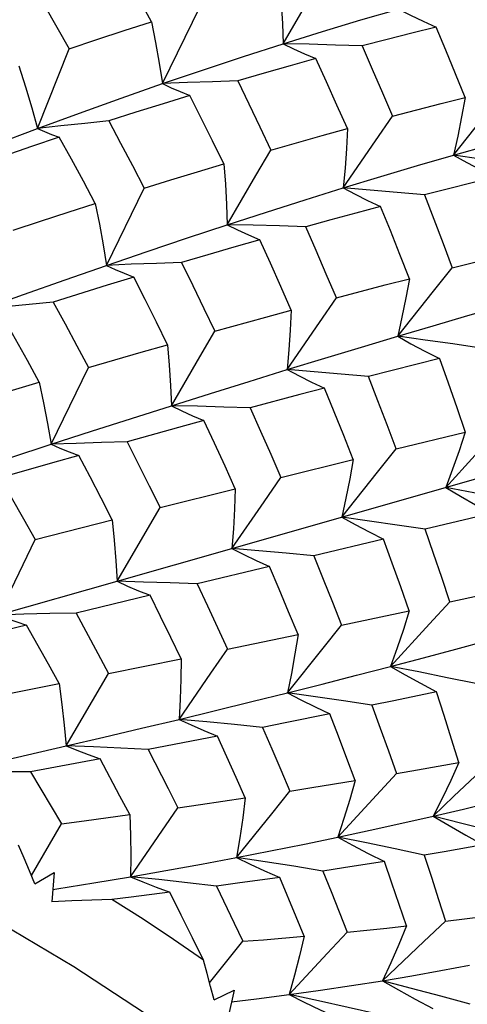
# Model space of a CAD drawing. Units: inches. Extents: x 0.7 to 21.3, y 0.5 to 16.
# Drawn here: x 18.2 to 18.3, y 12.6 to 12.8 of the extents above; entities that cross this region are included whole.
import ezdxf

# ---------------------------------------------------------------- set-up
doc = ezdxf.new("R2010")
doc.units = ezdxf.units.IN
doc.header["$LTSCALE"] = 1.21
doc.header["$MEASUREMENT"] = 0
doc.layers.get('0').update_dxf_attribs({"linetype": 'CONTINUOUS'})

msp = doc.modelspace()

# ---------------------------------------------------------------- linework, layer by layer
at = {"color": 7, "linetype": 'CONTINUOUS'}
for p, q in [((18.21133, 12.80595), (18.22064, 12.82191)), ((18.18544, 12.79739), (18.19352, 12.81396)), ((18.15861, 12.78777), (18.1654, 12.80487)), ((18.1734, 12.75841), (18.18148, 12.77499)), ((18.16154, 12.72003), (18.16956, 12.7365)), ((18.23556, 12.71905), (18.25034, 12.72265)), ((18.20032, 12.69767), (18.26715, 12.71675)), ((18.21081, 12.71294), (18.22634, 12.71678)), ((18.18493, 12.70645), (18.20105, 12.7105)), ((18.1757, 12.69066), (18.18493, 12.70645)), ((18.15811, 12.69965), (18.17465, 12.70385)), ((18.25602, 12.7052), (18.24179, 12.70181)), ((18.15022, 12.68341), (18.15811, 12.69965)), ((18.23285, 12.69968), (18.21788, 12.6961)), ((18.1757, 12.69066), (18.20032, 12.69767)), ((18.20838, 12.69382), (18.19284, 12.69009)), ((18.09744, 12.66842), (18.1757, 12.69066)), ((18.24707, 12.68625), (18.26082, 12.68929)), ((18.18279, 12.68766), (18.16688, 12.68381)), ((18.22383, 12.68123), (18.23836, 12.68435)), ((18.15629, 12.68125), (18.14021, 12.67734)), ((18.19937, 12.6761), (18.2145, 12.67926)), ((18.17385, 12.67087), (18.18941, 12.67404)), ((18.16479, 12.65533), (18.17385, 12.67087)), ((18.14748, 12.66561), (18.16327, 12.66874)), ((18.1972, 12.65742), (18.18239, 12.65456)), ((18.17205, 12.6526), (18.15708, 12.64981)), ((18.17857, 12.62729), (18.18874, 12.64206)), ((18.15732, 12.62755), (18.16374, 12.63863)), ((18.15807, 12.62574), (18.16219, 12.62817)), ((18.16219, 12.62817), (18.1617, 12.62192)), ((18.19554, 12.60456), (18.20267, 12.61343)), ((18.19648, 12.6009), (18.20077, 12.60293)), ((18.20077, 12.60293), (18.19942, 12.59685))]:
    msp.add_line(p, q, dxfattribs=at)
for points in [[(18.18305, 12.81067), (18.18049, 12.81541), (18.17791, 12.82011), (18.17531, 12.82478)], [(18.15745, 12.81876), (18.16012, 12.81416), (18.16277, 12.80953), (18.1654, 12.80487)], [(18.2105, 12.81903), (18.21086, 12.81466), (18.21114, 12.8103), (18.21133, 12.80595)], [(18.21133, 12.80595), (18.21975, 12.80857), (18.228, 12.81106), (18.23608, 12.8134)], [(18.23608, 12.8134), (18.23865, 12.81211), (18.24133, 12.81082), (18.24413, 12.80954)], [(18.1654, 12.80487), (18.17133, 12.80685), (18.17721, 12.80879), (18.18305, 12.81067)], [(18.18305, 12.81067), (18.18393, 12.80624), (18.18472, 12.80181), (18.18544, 12.79739)], [(18.24413, 12.80954), (18.2389, 12.80824), (18.2336, 12.80688), (18.22823, 12.80547)], [(18.25033, 12.79442), (18.24829, 12.7995), (18.24623, 12.80454), (18.24413, 12.80954)], [(18.18544, 12.79739), (18.19421, 12.80037), (18.20284, 12.80322), (18.21133, 12.80595)], [(18.22823, 12.80547), (18.22255, 12.80567), (18.21692, 12.80583), (18.21133, 12.80595)], [(18.21133, 12.80595), (18.21355, 12.80487), (18.21588, 12.80381), (18.21831, 12.80277)], [(18.22823, 12.80547), (18.23044, 12.80047), (18.23261, 12.79545), (18.23477, 12.79039)], [(18.21831, 12.80277), (18.21279, 12.80122), (18.20721, 12.79962), (18.20158, 12.79797)], [(18.22509, 12.78778), (18.22286, 12.79281), (18.2206, 12.79781), (18.21831, 12.80277)], [(18.15464, 12.80118), (18.15604, 12.79671), (18.15737, 12.79224), (18.15861, 12.78777)], [(18.15861, 12.78777), (18.16765, 12.79109), (18.17659, 12.79429), (18.18544, 12.79739)], [(18.20158, 12.79797), (18.19615, 12.79781), (18.19077, 12.79762), (18.18544, 12.79739)], [(18.18544, 12.79739), (18.1873, 12.79652), (18.18925, 12.79568), (18.19129, 12.79487)], [(18.20158, 12.79797), (18.20397, 12.79305), (18.20634, 12.78811), (18.20868, 12.78314)], [(18.24788, 12.78204), (18.25553, 12.79168), (18.25954, 12.79669)], [(18.19129, 12.79487), (18.18554, 12.79309), (18.17974, 12.79126), (18.1739, 12.78939)], [(18.19859, 12.78019), (18.19618, 12.78511), (18.19375, 12.79), (18.19129, 12.79487)], [(18.23477, 12.79039), (18.24002, 12.79178), (18.24521, 12.79312), (18.25033, 12.79442)], [(18.25033, 12.79442), (18.24959, 12.79027), (18.24877, 12.78615), (18.24788, 12.78204)], [(18.22422, 12.77502), (18.23115, 12.78514), (18.23477, 12.79039)], [(18.13105, 12.77718), (18.14031, 12.78081), (18.1495, 12.78435), (18.15861, 12.78777)], [(18.1739, 12.78939), (18.16875, 12.78888), (18.16365, 12.78834), (18.15861, 12.78777)], [(18.15861, 12.78777), (18.16009, 12.78711), (18.16165, 12.78649), (18.16329, 12.7859)], [(18.1739, 12.78939), (18.17645, 12.78461), (18.17898, 12.77981), (18.18148, 12.77499)], [(18.20868, 12.78314), (18.2142, 12.78473), (18.21968, 12.78627), (18.22509, 12.78778)], [(18.22509, 12.78778), (18.22488, 12.78351), (18.22459, 12.77926), (18.22422, 12.77502)], [(18.24788, 12.78204), (18.25548, 12.78418), (18.2629, 12.78621), (18.27012, 12.78812)], [(18.16329, 12.7859), (18.15736, 12.78391), (18.1514, 12.78187), (18.14541, 12.7798)], [(18.17101, 12.7717), (18.16846, 12.77646), (18.16588, 12.78119), (18.16329, 12.7859)], [(18.19933, 12.76713), (18.20548, 12.77767), (18.20868, 12.78314)], [(18.22422, 12.77502), (18.23227, 12.77747), (18.24016, 12.77981), (18.24788, 12.78204)], [(18.26578, 12.77945), (18.25978, 12.78035), (18.25381, 12.78122), (18.24788, 12.78204)], [(18.24788, 12.78204), (18.25074, 12.78046), (18.25373, 12.77889), (18.25684, 12.77732)], [(18.18148, 12.77499), (18.18722, 12.77676), (18.19293, 12.77849), (18.19859, 12.78019)], [(18.19859, 12.78019), (18.19892, 12.77582), (18.19916, 12.77147), (18.19933, 12.76713)], [(18.25684, 12.77732), (18.25184, 12.7761), (18.24678, 12.77483), (18.24164, 12.77352)], [(18.19933, 12.76713), (18.20775, 12.76985), (18.21605, 12.77249), (18.22422, 12.77502)], [(18.24164, 12.77352), (18.23579, 12.77406), (18.22999, 12.77456), (18.22422, 12.77502)], [(18.22422, 12.77502), (18.22677, 12.77369), (18.22943, 12.77236), (18.23221, 12.77105)], [(18.24164, 12.77352), (18.24365, 12.76834), (18.24563, 12.76314), (18.24758, 12.75792)], [(18.15338, 12.76599), (18.15928, 12.76793), (18.16516, 12.76983), (18.17101, 12.7717)], [(18.17101, 12.7717), (18.17189, 12.76726), (18.17268, 12.76283), (18.1734, 12.75841)], [(18.23221, 12.77105), (18.22692, 12.76963), (18.22157, 12.76818), (18.21616, 12.76668)], [(18.2384, 12.75556), (18.23637, 12.76075), (18.23431, 12.76591), (18.23221, 12.77105)], [(18.1734, 12.75841), (18.18215, 12.76141), (18.1908, 12.76431), (18.19933, 12.76713)], [(18.21616, 12.76668), (18.2105, 12.76687), (18.20489, 12.76701), (18.19933, 12.76713)], [(18.19933, 12.76713), (18.20154, 12.76603), (18.20386, 12.76495), (18.20628, 12.76389)], [(18.22273, 12.75143), (18.22057, 12.75653), (18.21838, 12.76161), (18.21616, 12.76668)], [(18.20628, 12.76389), (18.20075, 12.7623), (18.19516, 12.76067), (18.18954, 12.759)], [(18.21305, 12.74881), (18.21083, 12.75385), (18.20857, 12.75888), (18.20628, 12.76389)], [(18.24758, 12.75792), (18.25751, 12.76042), (18.26238, 12.76162)], [(18.14662, 12.74894), (18.15561, 12.75217), (18.16453, 12.75533), (18.1734, 12.75841)], [(18.18954, 12.759), (18.18411, 12.75884), (18.17873, 12.75864), (18.1734, 12.75841)], [(18.1734, 12.75841), (18.17526, 12.75755), (18.17721, 12.75671), (18.17925, 12.7559)], [(18.18954, 12.759), (18.19194, 12.7541), (18.19431, 12.74919), (18.19665, 12.74427)], [(18.23588, 12.74321), (18.24356, 12.7529), (18.24758, 12.75792)], [(18.17925, 12.7559), (18.17353, 12.75415), (18.16199, 12.75055)], [(18.18652, 12.7414), (18.18412, 12.74624), (18.1817, 12.75108), (18.17925, 12.7559)], [(18.22273, 12.75143), (18.23323, 12.75421), (18.2384, 12.75556)], [(18.2384, 12.75556), (18.23764, 12.75143), (18.2368, 12.74731), (18.23588, 12.74321)], [(18.16199, 12.75055), (18.15681, 12.75004), (18.15168, 12.74951), (18.14662, 12.74894)], [(18.16199, 12.75055), (18.16454, 12.74587), (18.16706, 12.74119), (18.16956, 12.7365)], [(18.21218, 12.73605), (18.21911, 12.74618), (18.22273, 12.75143)], [(18.23588, 12.74321), (18.24349, 12.74546), (18.25095, 12.74764), (18.25826, 12.74974)], [(18.19665, 12.74427), (18.20763, 12.74732), (18.21305, 12.74881)], [(18.21305, 12.74881), (18.21284, 12.74454), (18.21255, 12.74029), (18.21218, 12.73605)], [(18.15899, 12.73338), (18.15646, 12.73798), (18.1539, 12.74256), (18.15133, 12.74714)], [(18.18733, 12.7283), (18.19346, 12.73881), (18.19665, 12.74427)], [(18.16956, 12.7365), (18.18089, 12.73979), (18.18652, 12.7414)], [(18.18652, 12.7414), (18.18687, 12.73702), (18.18714, 12.73265), (18.18733, 12.7283)], [(18.21218, 12.73605), (18.22022, 12.73851), (18.22812, 12.74089), (18.23588, 12.74321)], [(18.25372, 12.74067), (18.24774, 12.74156), (18.24179, 12.7424), (18.23588, 12.74321)], [(18.23588, 12.74321), (18.23873, 12.74162), (18.24171, 12.74003), (18.24482, 12.73845)], [(18.24482, 12.73845), (18.2398, 12.73717), (18.2296, 12.73455)], [(18.24482, 12.73845), (18.2467, 12.73319), (18.24854, 12.72793), (18.25034, 12.72265)], [(18.18733, 12.7283), (18.19571, 12.73094), (18.204, 12.73352), (18.21218, 12.73605)], [(18.2296, 12.73455), (18.22375, 12.73509), (18.21794, 12.73559), (18.21218, 12.73605)], [(18.21218, 12.73605), (18.21472, 12.73472), (18.21739, 12.73339), (18.22017, 12.73208)], [(18.14165, 12.72818), (18.15322, 12.73166), (18.15899, 12.73338)], [(18.15899, 12.73338), (18.15992, 12.72892), (18.16077, 12.72447), (18.16154, 12.72003)], [(18.23556, 12.71905), (18.2336, 12.72422), (18.23162, 12.72939), (18.2296, 12.73455)], [(18.22017, 12.73208), (18.21491, 12.73069), (18.20424, 12.72783)], [(18.22634, 12.71678), (18.22432, 12.72189), (18.22226, 12.72699), (18.22017, 12.73208)], [(18.16154, 12.72003), (18.1702, 12.72283), (18.1788, 12.72559), (18.18733, 12.7283)], [(18.20424, 12.72783), (18.19856, 12.72802), (18.19292, 12.72818), (18.18733, 12.7283)], [(18.18733, 12.7283), (18.18955, 12.72723), (18.19188, 12.72617), (18.19432, 12.72513)], [(18.20424, 12.72783), (18.20646, 12.72287), (18.20865, 12.7179), (18.21081, 12.71294)], [(18.19432, 12.72513), (18.18886, 12.72363), (18.17784, 12.72057)], [(18.20105, 12.7105), (18.19884, 12.71538), (18.1966, 12.72026), (18.19432, 12.72513)], [(18.24621, 12.71077), (18.25035, 12.71532), (18.25461, 12.71998), (18.25899, 12.72474)], [(18.25034, 12.72265), (18.24904, 12.71867), (18.24766, 12.7147), (18.24621, 12.71077)], [(18.17784, 12.72057), (18.17235, 12.72042), (18.16692, 12.72024), (18.16154, 12.72003)], [(18.17784, 12.72057), (18.18023, 12.71586), (18.18259, 12.71115), (18.18493, 12.70645)], [(18.13498, 12.7113), (18.14383, 12.71423), (18.15269, 12.71714), (18.16154, 12.72003)], [(18.16154, 12.72003), (18.16341, 12.71921), (18.16539, 12.71841), (18.16746, 12.71764)], [(18.22388, 12.70439), (18.23155, 12.71405), (18.23556, 12.71905)], [(18.16746, 12.71764), (18.16186, 12.71605), (18.15062, 12.71282)], [(18.17465, 12.70385), (18.17228, 12.70845), (18.16988, 12.71305), (18.16746, 12.71764)], [(18.22634, 12.71678), (18.2256, 12.71263), (18.22478, 12.7085), (18.22388, 12.70439)], [(18.15062, 12.71282), (18.15564, 12.70404), (18.15811, 12.69965)], [(18.20032, 12.69767), (18.20721, 12.70772), (18.21081, 12.71294)], [(18.20105, 12.7105), (18.20089, 12.70621), (18.20064, 12.70193), (18.20032, 12.69767)], [(18.26437, 12.70718), (18.25829, 12.70841), (18.25223, 12.70961), (18.24621, 12.71077)], [(18.24621, 12.71077), (18.24934, 12.70892), (18.25261, 12.70706), (18.25602, 12.7052)], [(18.17465, 12.70385), (18.17508, 12.69944), (18.17543, 12.69504), (18.1757, 12.69066)], [(18.24179, 12.70181), (18.23578, 12.70271), (18.22981, 12.70357), (18.22388, 12.70439)], [(18.22388, 12.70439), (18.22674, 12.70282), (18.22973, 12.70125), (18.23285, 12.69968)], [(18.24707, 12.68625), (18.24535, 12.69144), (18.24359, 12.69662), (18.24179, 12.70181)], [(18.23836, 12.68435), (18.23656, 12.68946), (18.23472, 12.69457), (18.23285, 12.69968)], [(18.21788, 12.6961), (18.21199, 12.69666), (18.20613, 12.69718), (18.20032, 12.69767)], [(18.20032, 12.69767), (18.20288, 12.69638), (18.20556, 12.6951), (18.20838, 12.69382)], [(18.21788, 12.6961), (18.2199, 12.69114), (18.22188, 12.68618), (18.22383, 12.68123)], [(18.2145, 12.67926), (18.21249, 12.68411), (18.21045, 12.68896), (18.20838, 12.69382)], [(18.19284, 12.69009), (18.18708, 12.69031), (18.18137, 12.6905), (18.1757, 12.69066)], [(18.1757, 12.69066), (18.17795, 12.68964), (18.18031, 12.68864), (18.18279, 12.68766)], [(18.19284, 12.69009), (18.19505, 12.68541), (18.19722, 12.68075), (18.19937, 12.6761)], [(18.18941, 12.67404), (18.18723, 12.67857), (18.18503, 12.68311), (18.18279, 12.68766)], [(18.23435, 12.67238), (18.24271, 12.68152), (18.24707, 12.68625)], [(18.23836, 12.68435), (18.2371, 12.68034), (18.23576, 12.67635), (18.23435, 12.67238)], [(18.16688, 12.68381), (18.16127, 12.68372), (18.15572, 12.68358), (18.15022, 12.68341)], [(18.15022, 12.68341), (18.15213, 12.68266), (18.15416, 12.68194), (18.15629, 12.68125)], [(18.16688, 12.68381), (18.17156, 12.67517), (18.17385, 12.67087)], [(18.16327, 12.66874), (18.16097, 12.6729), (18.15629, 12.68125)], [(18.21225, 12.66674), (18.21987, 12.6763), (18.22383, 12.68123)], [(18.2145, 12.67926), (18.21383, 12.67506), (18.21308, 12.67089), (18.21225, 12.66674)], [(18.23435, 12.67238), (18.24141, 12.67424), (18.24835, 12.67609), (18.25515, 12.67793)], [(18.189, 12.66104), (18.19582, 12.67096), (18.19937, 12.6761)], [(18.18941, 12.67404), (18.18936, 12.66969), (18.18922, 12.66536), (18.189, 12.66104)], [(18.21225, 12.66674), (18.21969, 12.66862), (18.22706, 12.6705), (18.23435, 12.67238)], [(18.25263, 12.66872), (18.24651, 12.66998), (18.24042, 12.6712), (18.23435, 12.67238)], [(18.23435, 12.67238), (18.2375, 12.67058), (18.24079, 12.66877), (18.24423, 12.66694)], [(18.26667, 12.50604), (18.26007, 12.51818), (18.25223, 12.53025), (18.24317, 12.5422), (18.23295, 12.55396), (18.22161, 12.56548), (18.20922, 12.5767), (18.19584, 12.58756), (18.18154, 12.598), (18.16638, 12.60797), (18.15046, 12.61743), (18.13383, 12.62631), (18.11661, 12.63459), (18.09886, 12.64221), (18.08069, 12.64913), (18.06217, 12.65533), (18.04342, 12.66076), (18.02451, 12.66541), (18.00556, 12.66924)], [(18.16327, 12.66874), (18.16387, 12.66426), (18.16437, 12.65979), (18.16479, 12.65533)], [(18.189, 12.66104), (18.19683, 12.66294), (18.20458, 12.66484), (18.21225, 12.66674)], [(18.23036, 12.66406), (18.22429, 12.66499), (18.21825, 12.66589), (18.21225, 12.66674)], [(18.21225, 12.66674), (18.21513, 12.66524), (18.21815, 12.66373), (18.22132, 12.66221)], [(18.24423, 12.66694), (18.23503, 12.66502), (18.23036, 12.66406)], [(18.24901, 12.65178), (18.24745, 12.65682), (18.24586, 12.66187), (18.24423, 12.66694)], [(18.23036, 12.66406), (18.23216, 12.65916), (18.23392, 12.65428), (18.23564, 12.64942)], [(18.16479, 12.65533), (18.17288, 12.65722), (18.18095, 12.65912), (18.189, 12.66104)], [(18.20689, 12.65932), (18.20088, 12.65994), (18.19492, 12.66051), (18.189, 12.66104)], [(18.189, 12.66104), (18.1916, 12.65983), (18.19433, 12.65862), (18.1972, 12.65742)], [(18.22132, 12.66221), (18.21172, 12.66028), (18.20689, 12.65932)], [(18.22676, 12.64792), (18.22498, 12.65267), (18.22317, 12.65743), (18.22132, 12.66221)], [(18.20689, 12.65932), (18.20888, 12.65475), (18.21084, 12.6502), (18.21277, 12.64566)], [(18.20317, 12.64418), (18.20121, 12.64858), (18.1972, 12.65742)], [(18.13979, 12.64966), (18.14811, 12.65152), (18.15644, 12.65342), (18.16479, 12.65533)], [(18.18239, 12.65456), (18.17647, 12.65486), (18.1706, 12.65512), (18.16479, 12.65533)], [(18.16479, 12.65533), (18.16709, 12.65441), (18.16951, 12.6535), (18.17205, 12.6526)], [(18.1784, 12.6406), (18.17631, 12.64458), (18.17205, 12.6526)], [(18.18239, 12.65456), (18.18665, 12.6462), (18.18874, 12.64206)], [(18.24352, 12.64028), (18.24795, 12.64453), (18.2525, 12.64886), (18.25719, 12.65329)], [(18.23564, 12.64942), (18.24013, 12.6502), (18.24901, 12.65178)], [(18.24901, 12.65178), (18.24726, 12.64792), (18.24543, 12.64409), (18.24352, 12.64028)], [(18.15708, 12.64981), (18.15126, 12.64981), (18.14549, 12.64975), (18.13979, 12.64966)], [(18.15708, 12.64981), (18.16155, 12.64234), (18.16374, 12.63863)], [(18.22304, 12.63576), (18.23132, 12.64476), (18.23564, 12.64942)], [(18.21277, 12.64566), (18.21745, 12.64641), (18.22676, 12.64792)], [(18.22676, 12.64792), (18.2256, 12.64384), (18.22436, 12.63979), (18.22304, 12.63576)], [(18.18874, 12.64206), (18.19356, 12.64275), (18.20317, 12.64418)], [(18.20133, 12.63142), (18.20885, 12.6408), (18.21277, 12.64566)], [(18.20317, 12.64418), (18.20265, 12.6399), (18.20204, 12.63565), (18.20133, 12.63142)], [(18.24352, 12.64028), (18.24999, 12.64181), (18.25636, 12.64337)], [(18.16374, 12.63863), (18.16863, 12.63928), (18.1784, 12.6406)], [(18.1784, 12.6406), (18.17856, 12.63614), (18.17861, 12.63171), (18.17857, 12.62729)], [(18.22304, 12.63576), (18.22997, 12.63724), (18.2368, 12.63875), (18.24352, 12.64028)], [(18.26204, 12.63552), (18.25584, 12.63715), (18.24967, 12.63873), (18.24352, 12.64028)], [(18.24352, 12.64028), (18.24692, 12.63825), (18.25048, 12.63618), (18.25421, 12.63409)], [(18.20133, 12.63142), (18.20862, 12.63283), (18.21586, 12.63428), (18.22304, 12.63576)], [(18.24159, 12.63192), (18.23537, 12.63324), (18.22919, 12.63452), (18.22304, 12.63576)], [(18.22304, 12.63576), (18.22621, 12.63404), (18.22954, 12.63229), (18.23304, 12.63053)], [(18.15807, 12.62574), (18.15691, 12.62852), (18.15573, 12.63129), (18.15453, 12.63407)], [(18.25421, 12.63409), (18.24583, 12.63264), (18.24159, 12.63192)], [(18.17857, 12.62729), (18.18618, 12.62863), (18.19378, 12.63), (18.20133, 12.63142)], [(18.21985, 12.6285), (18.21364, 12.62952), (18.20747, 12.63049), (18.20133, 12.63142)], [(18.20133, 12.63142), (18.20426, 12.63), (18.20734, 12.62858), (18.21057, 12.62714)], [(18.24159, 12.63192), (18.24314, 12.62717), (18.24465, 12.62243), (18.24613, 12.61772)], [(18.23304, 12.63053), (18.22427, 12.62917), (18.21985, 12.6285)], [(18.23775, 12.61673), (18.23621, 12.62131), (18.23464, 12.62591), (18.23304, 12.63053)], [(18.1619, 12.62452), (18.16279, 12.62466), (18.17068, 12.62595), (18.17857, 12.62729)], [(18.19702, 12.62527), (18.19082, 12.62599), (18.18467, 12.62667), (18.17857, 12.62729)], [(18.17857, 12.62729), (18.18124, 12.62618), (18.18404, 12.62507), (18.18697, 12.62396)], [(18.21985, 12.6285), (18.22161, 12.6241), (18.22333, 12.61973), (18.22503, 12.61538)], [(18.21057, 12.62714), (18.20155, 12.62589), (18.19702, 12.62527)], [(18.19702, 12.62527), (18.20082, 12.61735), (18.20267, 12.61343)], [(18.21583, 12.61452), (18.2141, 12.6187), (18.21057, 12.62714)], [(18.18697, 12.62396), (18.17868, 12.62292), (18.17453, 12.62241)], [(18.19424, 12.60937), (18.19186, 12.6142), (18.18944, 12.61906), (18.18697, 12.62396)], [(18.17453, 12.62241), (18.17025, 12.62227), (18.16597, 12.62211), (18.1617, 12.62192)], [(18.19424, 12.60937), (18.18782, 12.61381), (18.18125, 12.61815), (18.17453, 12.62241)], [(18.24613, 12.61772), (18.2502, 12.61824), (18.25423, 12.61877), (18.25823, 12.61932)], [(18.22503, 12.61538), (18.22929, 12.61581), (18.23353, 12.61626), (18.23775, 12.61673)], [(18.2326, 12.60496), (18.24149, 12.61337), (18.24613, 12.61772)], [(18.23775, 12.61673), (18.23612, 12.61277), (18.2344, 12.60885), (18.2326, 12.60496)], [(18.20267, 12.61343), (18.20707, 12.61377), (18.21583, 12.61452)], [(18.21261, 12.60201), (18.22077, 12.61081), (18.22503, 12.61538)], [(18.21583, 12.61452), (18.21485, 12.61032), (18.21378, 12.60615), (18.21261, 12.60201)], [(18.19648, 12.6009), (18.19576, 12.60372), (18.19501, 12.60655), (18.19424, 12.60937)], [(18.2326, 12.60496), (18.23892, 12.60603), (18.24516, 12.60715), (18.25129, 12.60833)], [(18.21261, 12.60201), (18.21933, 12.60293), (18.226, 12.60392), (18.2326, 12.60496)], [(18.25145, 12.59994), (18.24515, 12.60166), (18.23886, 12.60333), (18.2326, 12.60496)], [(18.2326, 12.60496), (18.23605, 12.60301), (18.23966, 12.60103), (18.24344, 12.59902)], [(18.20023, 12.60047), (18.20559, 12.60111), (18.21261, 12.60201)], [(18.23163, 12.59784), (18.22526, 12.59927), (18.21892, 12.60067), (18.21261, 12.60201)], [(18.21261, 12.60201), (18.21585, 12.60038), (18.21924, 12.59873), (18.2228, 12.59706)]]:
    msp.add_lwpolyline(points, dxfattribs=at)

doc.saveas('drawing.dxf')
